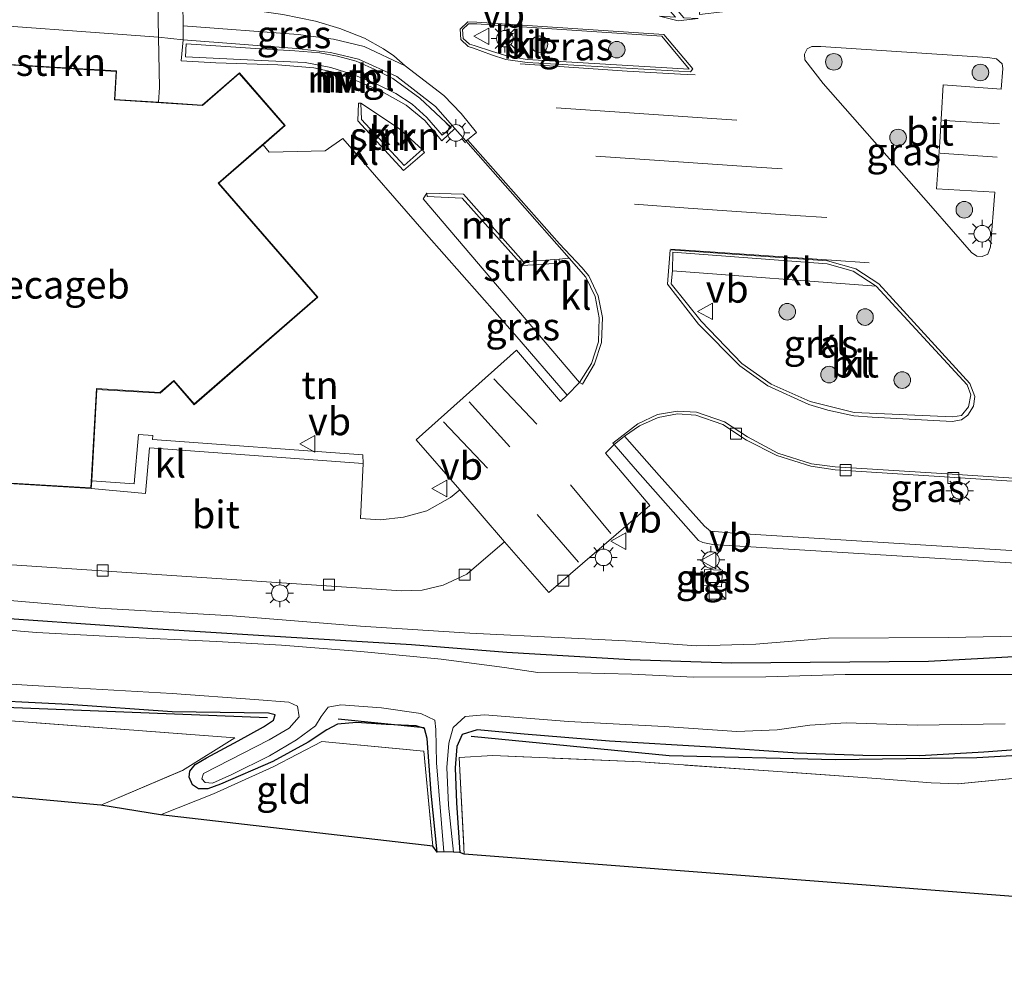
# Model space of a CAD drawing. Units: metres. Extents: x 160000 to 170006, y 449998 to 456250.
# Drawn here: x 160199 to 160288, y 451201 to 451288 of the extents above; entities that cross this region are included whole.
import ezdxf
from ezdxf.enums import TextEntityAlignment as Align

# ---------------------------------------------------------------- set-up
doc = ezdxf.new("R2010")
doc.units = ezdxf.units.M
doc.linetypes.add('IE-TERREINAFSCHEIDING', pattern=[10, 8, -2])
doc.layers.get('0').update_dxf_attribs({"lineweight": 25})
for name, color, linetype in [('B-ME-GR-BOMENRIJ-L-B1', 10, 'Continuous'), ('B-ME-GW-INSTEEKWATERGANG-L-B1', 10, 'Continuous'), ('B-ME-KG-KADASTRAAL-OPNAMEDTMGRENS-L-B1', 10, 'Continuous')]:
    doc.layers.add(name, color=color, linetype=linetype)
for name, color, linetype, lineweight in [('B-ME-GR-BOOM-S-B1', 93, 'Continuous', 18), ('B-ME-GR-STRUIKEN-GV-B6', 93, 'Continuous', 18), ('B-ME-GW-KRUINLIJN-L-B1', 93, 'Continuous', 18), ('B-ME-IE-GRASLAND-GV-B6', 93, 'Continuous', 18), ('B-ME-IE-GRONDWERKLIJN-GROND_INGERICHT-GV-B6', 253, 'Continuous', 18), ('B-ME-IE-INRICHTINGSELEMENT-S-B1', 253, 'Continuous', 18), ('B-ME-IE-MEUBILAIR_WEGMEUBILAIR-LICHTMAST-S-B1', 8, 'Continuous', 18), ('B-ME-IE-TERREINAFSCHEIDING-RASTERHEKWERK-L-B1', 8, 'IE-TERREINAFSCHEIDING', 18), ('B-ME-KG-KADASTRAAL-DAKRAND-L-B1', 13, 'Continuous', 18), ('B-ME-MW-MUUR-GV-B6', 8, 'IE-TERREINAFSCHEIDING-KUNSTMATIG', 18), ('B-ME-OG-BEBOUWING-GV-B6', 173, 'Continuous', 18), ('B-ME-OG-WATER-GV-B6', 153, 'Continuous', 18), ('B-ME-VH-VERH_SOORT-BITUMEN-GV-B6', 8, 'IE-TERREINAFSCHEIDING-NATUURLIJK-HOUTWAL', 18), ('B-ME-VH-VERH_SOORT-HALF_VERHARDING-GV-B6', 8, 'IE-TERREINAFSCHEIDING-NATUURLIJK-HOUTWAL', 18), ('B-ME-VH-VERH_SOORT-KLINKERS-GV-B6', 8, 'IE-TERREINAFSCHEIDING-NATUURLIJK-HOUTWAL', 18), ('B-ME-VH-VERH_SOORT-TEGELS-GV-B6', 8, 'Continuous', 18), ('B-ME-VV-KOLK-S-B1', 8, 'Continuous', 18), ('B-ME-VW-MARKERING-COMBIRE750-S-B1', 255, 'Continuous', 18), ('B-ME-VW-MARKERING-STREEP-015-L-B1', 7, 'Continuous', 18), ('B-ME-VW-MEUBILAIR_WEGMEUBILAIR-VERKEERSBORD-S-B1', 8, 'Continuous', 18)]:
    doc.layers.add(name, color=color, linetype=linetype, lineweight=lineweight)
doc.styles.add('NLCS-ISO', font='NLCS-ISO.TTF')
doc.linetypes.add('IE-TERREINAFSCHEIDING-KUNSTMATIG', pattern='A,4,[82,NLCS.SHX,S=0.75,R=90,X=0,Y=0],4,-2', length=10)
doc.linetypes.add('IE-TERREINAFSCHEIDING-NATUURLIJK-HOUTWAL', pattern='A,7,-1.5,[67,NLCS.SHX,S=0.75,R=45,X=0,Y=0],-1.5,7,-1.5,[70,NLCS.SHX,S=0.75,R=0,X=0,Y=0],-1.5', length=20)

# ---------------------------------------------------------------- blocks, each defined once
blk = doc.blocks.new('pijlcr')
for p, q in [((0, 0, 0.1), (5.45, 0, 0.1)), ((3.303, -0.75, 0.1), (2.553, 0, 0.1)), ((4.053, -0.75, 0.1), (3.303, 0, 0.1)), ((5.45, 0.375, 0.1), (5.45, -0.375, 0.1)), ((7.5, 0, 0.1), (5.45, 0.375, 0.1)), ((5.45, -0.375, 0.1), (7.5, 0, 0.1)), ((1.853, -0.75, 0.1), (3.303, -0.75, 0.1)), ((3.553, -1.05, 0.1), (1.853, -0.75, 0.1)), ((5.353, -0.75, 0.1), (3.553, -1.05, 0.1)), ((5.353, -0.75, 0.1), (4.053, -0.75, 0.1))]:
    blk.add_line(p, q)
blk = doc.blocks.new('boom')
h = blk.add_hatch(color=256)
edge = h.paths.add_edge_path()
edge.add_arc((0, 0), 0.75, 0, 360)
blk.add_circle((0, 0), 0.75)
blk = doc.blocks.new('kast')
blk.add_line((-0.75, -0.75), (0.75, 0.75))
blk.add_lwpolyline([(-0.75, 0.75), (0.75, 0.75), (0.75, -0.75), (-0.75, -0.75)], close=True)
blk = doc.blocks.new('lantaarnpaal')
for p, q in [((0, 0.75), (0, 1.25)), ((-0.75, 0), (-1.25, 0)), ((-0.884, 0.884), (-0.53, 0.53)), ((0.53, 0.53), (0.884, 0.884)), ((0.75, 0), (1.25, 0)), ((-0.53, -0.53), (-0.884, -0.884)), ((0, -0.75), (0, -1.25)), ((0.53, -0.53), (0.884, -0.884))]:
    blk.add_line(p, q)
blk.add_circle((0, 0), 0.75)
blk = doc.blocks.new('kolk')
blk.add_lwpolyline([(-0.5, -0.5), (0.5, -0.5), (0.5, 0.5), (-0.5, 0.5)], close=True)
blk = doc.blocks.new('verkeersbord')
for p, q in [((0, 0.75), (-0.75, -0.625)), ((0.75, -0.625), (0, 0.75)), ((-0.75, -0.625), (0.75, -0.625))]:
    blk.add_line(p, q)

msp = doc.modelspace()

# ---------------------------------------------------------------- linework, layer by layer
at = {"layer": 'B-ME-GR-BOMENRIJ-L-B1'}
msp.add_line((160228.051, 451225.077, 5.423), (160235.832, 451224.292, 5.357), dxfattribs=at)
for points in [[(160221.663, 451225.156, 5.081), (160195.667, 451226.187, 5.198), (160173.872, 451227.509, 5.303), (160151.631, 451228.865, 5.297)], [(160240.065, 451223.499, 5.348), (160257.955, 451221.769, 5.417), (160272.98, 451221.412, 5.444), (160285.774, 451221.569, 5.537), (160297.915, 451222.266, 5.603), (160302.216, 451222.298, 5.6), (160328.405, 451221.747, 5.714)]]:
    msp.add_polyline3d(points, dxfattribs=at)
at = {"layer": 'B-ME-GR-STRUIKEN-GV-B6'}
for points in [[(160211.891, 451282.128, 6.329), (160211.825, 451280.801, 6.344), (160207.876, 451281.054, 6.33), (160208.032, 451283.624, 6.33), (160193.29, 451284.521, 7.373), (160190.172, 451287.021, 6.398), (160191.0017, 451288.2204, 6.2595), (160192.116, 451288.135, 6.259), (160211.812, 451286.671, 6.318), (160211.891, 451282.128, 6.329)], [(160235.642, 451276.516, 6.566), (160234.001, 451275.093, 6.773), (160230.149, 451279.249, 7.121), (160230.112, 451280.705, 7.319), (160233.593, 451278.395, 6.881), (160235.642, 451276.516, 6.566)], [(160236.059, 451272.596, 7.295), (160236.1, 451272.285, 7.325), (160239.264, 451272.13, 7.172), (160244.701, 451266.059, 7.025), (160248.045, 451266.266, 6.566), (160248.008, 451266.616, 6.551), (160248.921, 451266.697, 6.485), (160250.423, 451264.99, 6.5), (160251.279, 451263.23, 6.477), (160251.643, 451261.314, 6.467), (160251.587, 451259.158, 6.467), (160250.931, 451257.198, 6.437), (160249.873, 451255.465, 6.4), (160235.727, 451272.056, 7.301), (160236.059, 451272.596, 7.295)]]:
    msp.add_polyline3d(points, dxfattribs=at)
at = {"layer": 'B-ME-GW-INSTEEKWATERGANG-L-B1'}
for points in [[(160153.187, 451237.478, 5.174), (160160.76, 451236.736, 5.132), (160177.417, 451235.452, 5.111), (160193.994, 451234.438, 5.099), (160211.279, 451233.248, 5.096), (160220.853, 451232.631, 5.09), (160234.68, 451231.78, 5.105), (160243.297, 451231.108, 5.117), (160254.427, 451230.446, 5.117), (160263.602, 451230.134, 5.135), (160281.396, 451230.297, 5.492), (160299.625, 451231.267, 5.69), (160315.795, 451231.307, 5.846), (160327.873, 451230.61, 5.801), (160336.269, 451230.13, 5.807)], [(160236.983, 451213.015, 5.114), (160236.46, 451218.36, 5.135), (160236.104, 451223.296, 5.072), (160235.851, 451224.19, 5.066), (160235.108, 451224.452, 5.066), (160232.38, 451224.56, 5.081), (160229.703, 451224.746, 5.066), (160227.979, 451224.586, 5.063), (160227.021, 451224.067, 5.066), (160225.344, 451222.976, 5.078), (160222.134, 451221.229, 5.105), (160217.429, 451219.181, 5.12), (160216.286, 451218.75, 5.117), (160215.421, 451218.741, 5.117), (160214.874, 451219.117, 5.078), (160214.599, 451219.813, 5.048), (160214.66, 451220.345, 5.048), (160215.133, 451220.94, 5.051), (160216.137, 451221.541, 5.042), (160219.013, 451223.072, 5.048), (160221.312, 451224.351, 5.036), (160222.2, 451224.946, 5.045), (160222.358, 451225.449, 5.024), (160221.743, 451225.601, 5.021), (160219.546, 451225.632, 5.036), (160213.055, 451225.716, 5.075), (160203.687, 451226.372, 5.111), (160194.048, 451226.856, 5.117)], [(160292.506, 451222.505, 5.315), (160286.398, 451222.051, 5.294), (160280.609, 451221.743, 5.306), (160275.472, 451221.751, 5.318), (160269.566, 451221.972, 5.3), (160261.772, 451222.501, 5.24), (160252.565, 451223.044, 5.231), (160244.853, 451223.683, 5.216), (160240.624, 451224.068, 5.174), (160239.25, 451223.658, 5.156), (160238.784, 451222.578, 5.123), (160238.632, 451220.639, 5.114), (160238.736, 451217.494, 5.114), (160239.042, 451212.996, 5.138)]]:
    msp.add_polyline3d(points, dxfattribs=at)
at = {"layer": 'B-ME-GW-KRUINLIJN-L-B1'}
msp.add_polyline3d([(160158.799, 451244.951, 6.344), (160158.68, 451243.388, 6.344), (160158.449, 451241.02, 6.275), (160158.577, 451239.778, 6.164), (160159.699, 451238.829, 6.05), (160163.497, 451238.233, 6.074), (160169.993, 451237.974, 6.089), (160179.668, 451237.416, 6.08), (160189.19, 451236.567, 5.993), (160206.51, 451235.066, 5.951), (160218.516, 451234.385, 5.984), (160230.071, 451233.46, 5.906), (160239.951, 451232.827, 5.864), (160248.526, 451232.391, 6.023), (160254.615, 451232.099, 5.981), (160260.408, 451231.681, 5.837), (160265.791, 451231.825, 5.969), (160272.368, 451232.378, 6.002), (160283.227, 451232.412, 6.107), (160294.09, 451232.622, 6.137), (160303.297, 451232.951, 5.993), (160314.687, 451232.317, 5.984), (160323.015, 451231.646, 5.993), (160336.269, 451230.13, 5.807)], dxfattribs=at)
at = {"layer": 'B-ME-IE-GRASLAND-GV-B6'}
for points in [[(160170.889, 451292.465, 6.18), (160209.378, 451290.051, 6.187), (160211.755, 451289.913, 6.311), (160211.812, 451286.671, 6.318), (160192.116, 451288.135, 6.259)], [(160214.005, 451289.75, 6.319), (160216.34, 451289.554, 6.195), (160220.106, 451289.141, 6.2), (160223.035, 451288.733, 6.22), (160225.999, 451288.121, 6.23), (160228.2, 451287.479, 6.22), (160230.425, 451286.589, 6.19), (160232.142, 451285.635, 6.2), (160233.091, 451284.995, 6.2), (160234.119, 451284.103, 6.3), (160230.401, 451285.828, 6.17), (160227.637, 451286.513, 6.25), (160224.424, 451286.912, 6.247), (160214.037, 451287.709, 6.32), (160214.005, 451289.75, 6.319)], [(160244.21, 451287.632, 6.355), (160257.289, 451286.768, 6.363), (160259.782, 451283.797, 6.41), (160245.14, 451284.678, 6.393), (160244.068, 451284.852, 6.38), (160243.278, 451284.98, 6.37), (160242.007, 451285.39, 6.365), (160240.341, 451285.928, 6.359), (160239.931, 451286.06, 6.357), (160239.352, 451286.55, 6.357), (160239.285, 451287.384, 6.353), (160239.822, 451287.885, 6.353), (160240.553, 451287.874, 6.353), (160240.567, 451287.873, 6.353), (160242.123, 451287.77, 6.354), (160244.21, 451287.632, 6.355)], [(160287.954, 451281.973, 6.329), (160282.734, 451282.363, 6.365), (160282.43, 451277.197, 6.479), (160282.109, 451272.985, 6.56), (160287.399, 451272.687, 6.536), (160286.99, 451267.737, 6.566), (160286.772, 451267.074, 6.566), (160286.263, 451266.851, 6.554), (160285.773, 451266.898, 6.545), (160285.29, 451267.221, 6.557), (160281.612, 451271.427, 6.548), (160271.891, 451282.493, 6.365), (160270.22, 451284.642, 6.326), (160270.193, 451285.16, 6.311), (160270.442, 451285.623, 6.296), (160270.844, 451285.832, 6.293), (160271.673, 451285.846, 6.287), (160286.738, 451284.838, 6.272), (160287.553, 451284.738, 6.266), (160288.065, 451284.265, 6.284), (160288.126, 451283.836, 6.293), (160287.954, 451281.973, 6.329)], [(160276.683, 451264.181, 6.607), (160284.883, 451255.259, 6.44), (160285.23, 451254.358, 6.383), (160285.025, 451253.264, 6.417), (160284.367, 451252.499, 6.417), (160283.601, 451252.357, 6.407), (160274.676, 451252.772, 6.373), (160270.706, 451253.741, 6.373), (160267.183, 451255.313, 6.343), (160264.522, 451257.187, 6.393), (160260.862, 451261.019, 6.457), (160258.138, 451264.376, 6.547), (160258.254, 451265.569, 6.607), (160276.683, 451264.181, 6.607)], [(160261.7117, 451242.0407, 6.1632), (160261.146, 451242.4746, 6.1623), (160257.0493, 451247.0626, 6.1686), (160253.936, 451250.6293, 6.0091), (160255.278, 451251.565, 6.247), (160256.983, 451252.312, 6.247), (160258.706, 451252.647, 6.247), (160260.378, 451252.527, 6.247), (160262.815, 451251.689, 6.247), (160264.966, 451250.273, 6.233), (160267.706, 451248.862, 6.22), (160270.764, 451247.9, 6.22), (160272.976, 451247.584, 6.22), (160308.7143, 451245.2981, 6.1279), (160308.5373, 451239.1975, 6.1434), (160305.722, 451239.2206, 6.1556), (160263.834, 451241.845, 6.15), (160261.7117, 451242.0407, 6.1632)], [(160184.109, 451239.963, 6.2), (160233.776, 451236.645, 6.203), (160235.655, 451236.698, 6.203), (160237.542, 451237.168, 6.203), (160239.666, 451238.147, 6.187), (160243.075, 451241.068, 6.187), (160247.095, 451236.482, 6.117), (160256.215, 451244.355, 6.17), (160252.203, 451249.096, 6.173), (160252.9989, 451249.8662, 5.9927), (160254.9013, 451247.6805, 6.1515), (160260.6262, 451241.2044, 6.1041), (160261.0153, 451241.0094, 6.0844), (160261.9233, 451240.8452, 6.0832), (160304.956, 451238.1945, 6.1267), (160327.523, 451236.5434, 6.1648), (160347.7573, 451235.3395, 6.1138)], [(160262.706, 451237.015, 5.585), (160262.797, 451238.504, 5.636), (160261.157, 451238.565, 5.651), (160261.059, 451237.143, 5.591), (160262.706, 451237.015, 5.585)], [(160189.19, 451236.567, 5.993), (160206.51, 451235.066, 5.951), (160218.516, 451234.385, 5.984), (160230.071, 451233.46, 5.906), (160239.951, 451232.827, 5.864), (160248.526, 451232.391, 6.023), (160254.615, 451232.099, 5.981), (160260.408, 451231.681, 5.837), (160265.791, 451231.825, 5.969), (160272.368, 451232.378, 6.002), (160283.227, 451232.412, 6.107), (160294.09, 451232.622, 6.137)], [(160343.827, 451229.488, 5.696), (160336.269, 451230.13, 5.807), (160323.015, 451231.646, 5.993), (160314.687, 451232.317, 5.984), (160303.297, 451232.951, 5.993), (160294.09, 451232.622, 6.137), (160283.227, 451232.412, 6.107), (160272.368, 451232.378, 6.002), (160265.791, 451231.825, 5.969), (160260.408, 451231.681, 5.837), (160254.615, 451232.099, 5.981), (160248.526, 451232.391, 6.023), (160239.951, 451232.827, 5.864), (160230.071, 451233.46, 5.906), (160218.516, 451234.385, 5.984), (160206.51, 451235.066, 5.951), (160189.19, 451236.567, 5.993)], [(160299.625, 451231.267, 5.69), (160281.396, 451230.297, 5.492), (160263.602, 451230.134, 5.135), (160254.427, 451230.446, 5.117), (160243.297, 451231.108, 5.117), (160234.68, 451231.78, 5.105), (160220.853, 451232.631, 5.09), (160211.279, 451233.248, 5.096), (160193.994, 451234.438, 5.099)], [(160193.994, 451234.438, 5.099), (160211.279, 451233.248, 5.096), (160220.853, 451232.631, 5.09), (160234.68, 451231.78, 5.105), (160243.297, 451231.108, 5.117), (160254.427, 451230.446, 5.117), (160263.602, 451230.134, 5.135), (160281.396, 451230.297, 5.492), (160299.625, 451231.267, 5.69), (160315.795, 451231.307, 5.846), (160327.873, 451230.61, 5.801), (160336.269, 451230.13, 5.807), (160343.827, 451229.488, 5.696)], [(160347.188, 451227.259, 3.872), (160340.897, 451227.818, 3.872), (160334.632, 451228.377, 3.872), (160328.213, 451228.752, 3.872), (160320.516, 451229.005, 3.872), (160314.773, 451229.23, 3.872), (160307.229, 451229.259, 3.872), (160299.137, 451229.111, 3.872), (160291.032, 451229.096, 3.872), (160282.661, 451229.087, 3.872), (160273.881, 451229.086, 3.872), (160266.691, 451228.878, 3.872), (160260.205, 451228.855, 3.872), (160254.589, 451229.124, 3.872), (160249.696, 451229.231, 3.872), (160246.098, 451229.269, 3.872), (160243.093, 451229.727, 3.872), (160237.349, 451230.465, 3.872), (160230.108, 451231.15, 3.872), (160222.938, 451231.736, 3.872), (160217.061, 451232.075, 3.872), (160208.157, 451232.474, 3.872), (160200.8, 451232.879, 3.872), (160191.074, 451233.684, 3.872)], [(160191.778, 451228.611, 3.872), (160202.492, 451227.967, 3.872), (160213.036, 451227.364, 3.872), (160220.484, 451226.827, 3.872), (160223.594, 451226.59, 3.872), (160224.381, 451226.227, 3.872), (160224.527, 451225.248, 3.872), (160223.616, 451224.223, 3.872), (160221.82, 451223.19, 3.872), (160215.873, 451220.134, 3.872), (160215.739, 451219.644, 3.872), (160216.026, 451219.32, 3.872), (160216.702, 451219.272, 3.872), (160218.427, 451220.045, 3.872), (160221.85, 451221.722, 3.872), (160224.284, 451223.171, 3.872), (160225.992, 451224.44, 3.872), (160226.527, 451225.282, 3.872), (160227.142, 451226.139, 3.872), (160228.279, 451226.344, 3.872), (160231.969, 451226.058, 3.872), (160235.51, 451225.564, 3.872), (160236.801, 451224.959, 3.872), (160236.862, 451224.113, 3.872), (160236.934, 451221.099, 3.872), (160237.599, 451213.055, 3.872), (160236.983, 451213.015, 5.114), (160236.46, 451218.36, 5.135), (160236.104, 451223.296, 5.072), (160235.851, 451224.19, 5.066), (160235.108, 451224.452, 5.066), (160232.38, 451224.56, 5.081), (160229.703, 451224.746, 5.066), (160227.979, 451224.586, 5.063), (160227.021, 451224.067, 5.066), (160225.344, 451222.976, 5.078), (160222.134, 451221.229, 5.105), (160217.429, 451219.181, 5.12), (160216.286, 451218.75, 5.117), (160215.421, 451218.741, 5.117), (160214.874, 451219.117, 5.078), (160214.599, 451219.813, 5.048), (160214.66, 451220.345, 5.048), (160215.133, 451220.94, 5.051), (160216.137, 451221.541, 5.042), (160219.013, 451223.072, 5.048), (160221.312, 451224.351, 5.036), (160222.2, 451224.946, 5.045), (160222.358, 451225.449, 5.024), (160221.743, 451225.601, 5.021), (160219.546, 451225.632, 5.036), (160213.055, 451225.716, 5.075), (160203.687, 451226.372, 5.111), (160194.048, 451226.856, 5.117)], [(160194.048, 451226.856, 5.117), (160203.687, 451226.372, 5.111), (160213.055, 451225.716, 5.075), (160219.546, 451225.632, 5.036), (160221.743, 451225.601, 5.021), (160222.358, 451225.449, 5.024), (160222.2, 451224.946, 5.045), (160221.312, 451224.351, 5.036), (160219.013, 451223.072, 5.048), (160216.137, 451221.541, 5.042), (160215.133, 451220.94, 5.051), (160214.66, 451220.345, 5.048), (160214.599, 451219.813, 5.048), (160214.874, 451219.117, 5.078), (160215.421, 451218.741, 5.117), (160216.286, 451218.75, 5.117), (160217.429, 451219.181, 5.12), (160222.134, 451221.229, 5.105), (160225.344, 451222.976, 5.078), (160227.021, 451224.067, 5.066), (160227.979, 451224.586, 5.063), (160229.703, 451224.746, 5.066), (160232.38, 451224.56, 5.081), (160235.108, 451224.452, 5.066), (160235.851, 451224.19, 5.066), (160236.104, 451223.296, 5.072), (160236.46, 451218.36, 5.135), (160236.983, 451213.015, 5.114), (160236.599, 451213.58, 5.198), (160235.806, 451222.146, 5.105), (160226.588, 451223.029, 5.141), (160222.18, 451220.735, 5.195), (160216.78, 451218.311, 5.198), (160212.008, 451216.392, 5.225), (160206.593, 451217.278, 5.066), (160213.993, 451220.405, 5.069), (160218.721, 451223.372, 5.105), (160195.623, 451225.103, 5.01)], [(160292.506, 451222.505, 5.315), (160286.398, 451222.051, 5.294), (160280.609, 451221.743, 5.306), (160275.472, 451221.751, 5.318), (160269.566, 451221.972, 5.3), (160261.772, 451222.501, 5.24), (160252.565, 451223.044, 5.231), (160244.853, 451223.683, 5.216), (160240.624, 451224.068, 5.174), (160239.25, 451223.658, 5.156), (160238.784, 451222.578, 5.123), (160238.632, 451220.639, 5.114), (160238.736, 451217.494, 5.114), (160239.042, 451212.996, 5.138), (160238.46, 451213.031, 3.872), (160238.018, 451217.271, 3.872), (160237.879, 451220.679, 3.872), (160238.047, 451222.867, 3.872), (160238.446, 451224.288, 3.872), (160239.539, 451225.286, 3.872), (160241.263, 451225.445, 3.872), (160248.861, 451224.832, 3.872), (160257.504, 451224.377, 3.872), (160264.074, 451223.936, 3.872), (160267.727, 451224.068, 3.872), (160270.664, 451224.514, 3.872), (160273.947, 451224.7, 3.872), (160280.373, 451224.493, 3.872), (160288.314, 451224.625, 3.872)], [(160292.027, 451219.981, 5.666), (160284.038, 451219.192, 5.624), (160281.646, 451219.304, 5.567), (160276.702, 451219.69, 5.558), (160267.372, 451220.335, 5.483), (160255.412, 451221.181, 5.468), (160242.036, 451221.766, 5.399), (160238.984, 451221.591, 5.345), (160239.448, 451212.858, 5.225), (160239.042, 451212.996, 5.138), (160238.736, 451217.494, 5.114), (160238.632, 451220.639, 5.114), (160238.784, 451222.578, 5.123), (160239.25, 451223.658, 5.156), (160240.624, 451224.068, 5.174), (160244.853, 451223.683, 5.216), (160252.565, 451223.044, 5.231), (160261.772, 451222.501, 5.24), (160269.566, 451221.972, 5.3), (160275.472, 451221.751, 5.318), (160280.609, 451221.743, 5.306), (160286.398, 451222.051, 5.294), (160292.506, 451222.505, 5.315)]]:
    msp.add_polyline3d(points, dxfattribs=at)
at = {"layer": 'B-ME-IE-GRONDWERKLIJN-GROND_INGERICHT-GV-B6'}
for points in [[(160230.066, 451243.184, 6.373), (160230.307, 451248.163, 6.437), (160230.287, 451248.945, 6.452), (160211.275, 451250.328, 6.452), (160211.287, 451250.69, 6.452), (160210.008, 451250.768, 6.452), (160209.6, 451246.302, 6.449), (160205.776, 451246.598, 6.449), (160206.239, 451254.837, 7.373), (160211.962, 451254.51, 7.373), (160213.195, 451255.579, 7.373), (160215.026, 451253.468, 7.373), (160226.216, 451263.175, 7.373), (160217.272, 451273.486, 7.373), (160221.281, 451276.964, 7.433), (160221.812, 451276.278, 7.457), (160226.883, 451276.42, 7.448), (160228.475, 451277.536, 7.403), (160236.024, 451268.852, 7.415), (160244.024, 451259.804, 6.683), (160248.744, 451254.341, 6.393), (160248.153, 451253.752, 6.39), (160244.167, 451258.384, 6.46), (160235.108, 451250.301, 6.49), (160239.039, 451245.766, 6.37), (160238.206, 451245.084, 6.37), (160236.059, 451243.886, 6.37), (160233.965, 451243.301, 6.373), (160231.886, 451243.061, 6.373), (160230.066, 451243.184, 6.373)], [(160151.417, 451227.85, 5.156), (160157.551, 451227.543, 5.217), (160195.623, 451225.103, 5.01), (160218.721, 451223.372, 5.105), (160213.993, 451220.405, 5.069), (160206.593, 451217.278, 5.066), (160150.966, 451222.392, 5.021), (160151.417, 451227.85, 5.156)], [(160212.008, 451216.392, 5.225), (160216.78, 451218.311, 5.198), (160222.18, 451220.735, 5.195), (160226.588, 451223.029, 5.141), (160235.806, 451222.146, 5.105), (160236.599, 451213.58, 5.198), (160212.008, 451216.392, 5.225)], [(160332.017, 451205.704, 5.36), (160239.448, 451212.858, 5.225), (160238.984, 451221.591, 5.345), (160242.036, 451221.766, 5.399), (160255.412, 451221.181, 5.468), (160267.372, 451220.335, 5.483), (160276.702, 451219.69, 5.558), (160281.646, 451219.304, 5.567), (160284.038, 451219.192, 5.624), (160292.027, 451219.981, 5.666), (160298.777, 451220.515, 5.699), (160306.237, 451220.776, 5.723), (160317.203, 451220.507, 5.819), (160324.876, 451220.392, 5.813), (160329.405, 451220.203, 5.741), (160330.989, 451215.991, 5.6), (160331.64, 451210.725, 5.528), (160332.017, 451205.704, 5.36)]]:
    msp.add_polyline3d(points, dxfattribs=at)
at = {"layer": 'B-ME-IE-TERREINAFSCHEIDING-RASTERHEKWERK-L-B1'}
for points in [[(160206.593, 451217.278, 5.066), (160213.993, 451220.405, 5.069), (160218.721, 451223.372, 5.105), (160195.623, 451225.103, 5.01), (160157.551, 451227.543, 5.217), (160151.417, 451227.85, 5.156)], [(160212.008, 451216.392, 5.225), (160216.78, 451218.311, 5.198), (160222.18, 451220.735, 5.195), (160226.588, 451223.029, 5.141), (160235.806, 451222.146, 5.105), (160236.599, 451213.58, 5.198)], [(160332.017, 451205.704, 5.36), (160331.64, 451210.725, 5.528), (160330.989, 451215.991, 5.6), (160329.405, 451220.203, 5.741), (160324.876, 451220.392, 5.813), (160317.203, 451220.507, 5.819), (160306.237, 451220.776, 5.723), (160298.777, 451220.515, 5.699), (160292.027, 451219.981, 5.666), (160284.038, 451219.192, 5.624), (160281.646, 451219.304, 5.567), (160276.702, 451219.69, 5.558), (160267.372, 451220.335, 5.483), (160255.412, 451221.181, 5.468), (160242.036, 451221.766, 5.399), (160238.984, 451221.591, 5.345), (160239.448, 451212.858, 5.225)]]:
    msp.add_polyline3d(points, dxfattribs=at)
at = {"layer": 'B-ME-KG-KADASTRAAL-DAKRAND-L-B1'}
msp.add_polyline3d([(160193.337, 451284.468, 10.5), (160207.979, 451283.577, 10.5), (160207.823, 451281.007, 10.497), (160215.776, 451280.498, 10.497), (160219.115, 451283.394, 10.487), (160223.195, 451278.691, 10.487), (160217.201, 451273.491, 10.51), (160226.145, 451263.18, 10.51), (160215.031, 451253.539, 10.51), (160213.2, 451255.65, 10.51), (160211.945, 451254.561, 10.51), (160206.201, 451254.927, 10.51), (160205.689, 451245.958, 10.51), (160196.47, 451246.485, 10.51)], dxfattribs=at)
at = {"layer": 'B-ME-KG-KADASTRAAL-OPNAMEDTMGRENS-L-B1'}
msp.add_polyline3d([(160526.812, 451220.768, 5.402), (160454.726, 451201.444, 5.174), (160338.08, 451205.412, 5.189), (160336.952, 451205.792, 5.15), (160336.267, 451205.742, 5.252), (160335.149, 451205.989, 3.98), (160334.146, 451205.726, 4.094), (160333.066, 451205.927, 5.294), (160332.017, 451205.704, 5.36), (160239.448, 451212.858, 5.225), (160239.042, 451212.996, 5.138), (160238.46, 451213.031, 3.872), (160237.599, 451213.055, 3.872), (160236.983, 451213.015, 5.114), (160236.599, 451213.58, 5.198), (160212.008, 451216.392, 5.225), (160206.593, 451217.278, 5.066), (160150.966, 451222.392, 5.021)], dxfattribs=at)
at = {"layer": 'B-ME-MW-MUUR-GV-B6'}
for points in [[(160214.057, 451286.454, 6.251), (160224.273, 451285.671, 6.247), (160227.346, 451285.297, 6.25), (160229.884, 451284.69, 6.17), (160233.357, 451283.112, 6.3), (160236.848, 451280.425, 6.36), (160238.603, 451278.43, 6.378), (160237.425, 451277.309, 6.542), (160235.892, 451279.136, 6.746), (160234.202, 451280.539, 7.031), (160231.989, 451281.766, 7.226), (160229.95, 451282.647, 7.388), (160227.899, 451283.459, 7.364), (160225.84, 451283.922, 7.364), (160222.593, 451284.179, 7.364), (160216.995, 451284.375, 7.364), (160213.873, 451284.529, 6.218), (160214.057, 451286.454, 6.251)], [(160236.074, 451279.421, 7.847), (160237.435, 451277.828, 7.847), (160238.257, 451278.503, 7.847), (160235.424, 451281.165, 7.859), (160233.004, 451282.934, 7.862), (160231.301, 451283.799, 7.862), (160229.673, 451284.505, 7.862), (160227.989, 451284.965, 7.859), (160226.383, 451285.267, 7.826), (160224.121, 451285.441, 7.826), (160220.565, 451285.65, 7.826), (160214.326, 451286.093, 7.826), (160214.252, 451284.898, 7.826), (160221.083, 451284.565, 7.847), (160225.063, 451284.387, 7.847), (160227.389, 451283.933, 7.847), (160229.378, 451283.306, 7.847), (160231.367, 451282.515, 7.847), (160233.265, 451281.579, 7.847), (160234.727, 451280.613, 7.847), (160236.074, 451279.421, 7.847)], [(160235.642, 451276.516, 6.566), (160235.856, 451276.27, 6.572), (160233.943, 451274.625, 7.346), (160229.829, 451279.126, 7.376), (160229.899, 451280.714, 7.343), (160230.112, 451280.705, 7.319), (160230.149, 451279.249, 7.121), (160234.001, 451275.093, 6.773), (160235.642, 451276.516, 6.566)], [(160236.059, 451272.596, 7.295), (160239.363, 451272.481, 6.539), (160244.81, 451266.373, 6.539), (160248.008, 451266.616, 6.551), (160248.045, 451266.266, 6.566), (160244.701, 451266.059, 7.025), (160239.264, 451272.13, 7.172), (160236.1, 451272.285, 7.325), (160236.059, 451272.596, 7.295)]]:
    msp.add_polyline3d(points, dxfattribs=at)
at = {"layer": 'B-ME-OG-BEBOUWING-GV-B6'}
msp.add_polyline3d([(160193.29, 451284.521, 7.373), (160208.032, 451283.624, 6.33), (160207.876, 451281.054, 6.33), (160211.825, 451280.801, 6.344), (160215.759, 451280.549, 6.33), (160219.12, 451283.465, 7.373), (160223.266, 451278.686, 7.373), (160221.281, 451276.964, 7.433), (160217.272, 451273.486, 7.373), (160226.216, 451263.175, 7.373), (160215.026, 451253.468, 7.373), (160213.195, 451255.579, 7.373), (160211.962, 451254.51, 7.373), (160206.239, 451254.837, 7.373), (160205.776, 451246.598, 6.449), (160205.729, 451245.903, 6.359), (160197.213, 451246.389, 7.373)], dxfattribs=at)
at = {"layer": 'B-ME-OG-WATER-GV-B6'}
for points in [[(160191.074, 451233.684, 3.872), (160200.8, 451232.879, 3.872), (160208.157, 451232.474, 3.872), (160217.061, 451232.075, 3.872), (160222.938, 451231.736, 3.872), (160230.108, 451231.15, 3.872), (160237.349, 451230.465, 3.872), (160243.093, 451229.727, 3.872), (160246.098, 451229.269, 3.872), (160249.696, 451229.231, 3.872), (160254.589, 451229.124, 3.872), (160260.205, 451228.855, 3.872), (160266.691, 451228.878, 3.872), (160273.881, 451229.086, 3.872), (160282.661, 451229.087, 3.872), (160291.032, 451229.096, 3.872), (160299.137, 451229.111, 3.872), (160307.229, 451229.259, 3.872), (160314.773, 451229.23, 3.872), (160320.516, 451229.005, 3.872), (160328.213, 451228.752, 3.872), (160334.632, 451228.377, 3.872), (160340.897, 451227.818, 3.872), (160347.188, 451227.259, 3.872)], [(160288.314, 451224.625, 3.872), (160280.373, 451224.493, 3.872), (160273.947, 451224.7, 3.872), (160270.664, 451224.514, 3.872), (160267.727, 451224.068, 3.872), (160264.074, 451223.936, 3.872), (160257.504, 451224.377, 3.872), (160248.861, 451224.832, 3.872), (160241.263, 451225.445, 3.872), (160239.539, 451225.286, 3.872), (160238.446, 451224.288, 3.872), (160238.047, 451222.867, 3.872), (160237.879, 451220.679, 3.872), (160238.018, 451217.271, 3.872), (160238.46, 451213.031, 3.872), (160237.599, 451213.055, 3.872), (160236.934, 451221.099, 3.872), (160236.862, 451224.113, 3.872), (160236.801, 451224.959, 3.872), (160235.51, 451225.564, 3.872), (160231.969, 451226.058, 3.872), (160228.279, 451226.344, 3.872), (160227.142, 451226.139, 3.872), (160226.527, 451225.282, 3.872), (160225.992, 451224.44, 3.872), (160224.284, 451223.171, 3.872), (160221.85, 451221.722, 3.872), (160218.427, 451220.045, 3.872), (160216.702, 451219.272, 3.872), (160216.026, 451219.32, 3.872), (160215.739, 451219.644, 3.872), (160215.873, 451220.134, 3.872), (160221.82, 451223.19, 3.872), (160223.616, 451224.223, 3.872), (160224.527, 451225.248, 3.872), (160224.381, 451226.227, 3.872), (160223.594, 451226.59, 3.872), (160220.484, 451226.827, 3.872), (160213.036, 451227.364, 3.872), (160202.492, 451227.967, 3.872), (160191.778, 451228.611, 3.872)]]:
    msp.add_polyline3d(points, dxfattribs=at)
at = {"layer": 'B-ME-VH-VERH_SOORT-BITUMEN-GV-B6'}
for points in [[(160214.005, 451289.75, 6.319), (160214.037, 451287.709, 6.32), (160214.057, 451286.454, 6.251), (160211.812, 451286.671, 6.318), (160211.755, 451289.913, 6.311)], [(160331.148, 451244.1095, 5.9977), (160282.5968, 451247.2488, 6.007), (160272.9761, 451247.8396, 6.0205), (160270.8203, 451248.1202, 6.035), (160267.7839, 451249.09, 6.0397), (160265.0553, 451250.5577, 6.0415), (160262.9717, 451251.9152, 6.0776), (160260.4311, 451252.7768, 6.0602), (160258.7211, 451252.8956, 6.0379), (160256.9192, 451252.5666, 6.0352), (160255.1401, 451251.7507, 6.0346), (160252.8872, 451249.9855, 6.0202), (160252.9989, 451249.8662, 5.9927), (160252.203, 451249.096, 6.173), (160256.215, 451244.355, 6.17), (160247.095, 451236.482, 6.117), (160243.075, 451241.068, 6.187), (160239.039, 451245.766, 6.37), (160235.108, 451250.301, 6.49), (160244.167, 451258.384, 6.46), (160248.153, 451253.752, 6.39), (160248.744, 451254.341, 6.393), (160249.873, 451255.465, 6.4), (160250.1244, 451255.3291, 6.1557), (160251.2257, 451257.1453, 6.1844), (160251.8593, 451259.0739, 6.2067), (160251.9349, 451261.3521, 6.2626), (160251.5476, 451263.3183, 6.3053), (160250.697, 451265.1057, 6.3554), (160250.0707, 451265.8692, 6.3985), (160248.052, 451267.9967, 6.4329), (160239.7408, 451277.4176, 6.3857), (160240.5666, 451278.0589, 6.3713), (160239.171, 451279.773, 6.3), (160237.61, 451281.416, 6.36), (160234.119, 451284.103, 6.3), (160233.091, 451284.995, 6.2), (160232.142, 451285.635, 6.2), (160230.425, 451286.589, 6.19), (160228.2, 451287.479, 6.22), (160225.999, 451288.121, 6.23), (160223.035, 451288.733, 6.22)], [(160239.7821, 451288.0633, 6.1488), (160239.0854, 451287.3945, 6.1571), (160239.1229, 451286.4714, 6.1699), (160239.7851, 451285.841, 6.1667), (160240.2723, 451285.6787, 6.1729), (160241.9159, 451285.0906, 6.1908), (160243.2056, 451284.6491, 6.2069), (160245.1425, 451284.3973, 6.2137), (160259.9035, 451283.5399, 6.204), (160260.0987, 451283.8311, 6.2147), (160257.4698, 451286.919, 6.1387), (160240.5884, 451288.0242, 6.1425), (160239.7821, 451288.0633, 6.1488)], [(160282.43, 451277.197, 6.479), (160282.734, 451282.363, 6.365), (160287.954, 451281.973, 6.329), (160288.126, 451283.836, 6.293), (160288.065, 451284.265, 6.284), (160287.553, 451284.738, 6.266), (160286.738, 451284.838, 6.272), (160271.673, 451285.846, 6.287), (160270.844, 451285.832, 6.293), (160270.442, 451285.623, 6.296), (160270.193, 451285.16, 6.311), (160270.22, 451284.642, 6.326), (160271.891, 451282.493, 6.365), (160281.612, 451271.427, 6.548), (160285.29, 451267.221, 6.557), (160285.773, 451266.898, 6.545), (160286.263, 451266.851, 6.554), (160286.772, 451267.074, 6.566), (160286.99, 451267.737, 6.566), (160287.399, 451272.687, 6.536), (160282.109, 451272.985, 6.56), (160282.43, 451277.197, 6.479)], [(160285.5981, 451254.215, 6.153), (160285.1379, 451255.3755, 6.1601), (160276.921, 451264.3838, 6.4166), (160274.83, 451265.7348, 6.4383), (160272.2672, 451266.4568, 6.4438), (160258.0683, 451267.4716, 6.4349), (160257.8125, 451264.3712, 6.4017), (160260.6129, 451260.7309, 6.2567), (160264.3373, 451256.9655, 6.2086), (160266.8697, 451255.162, 6.1853), (160270.5951, 451253.4833, 6.1671), (160272.302, 451252.9712, 6.145), (160274.6655, 451252.4602, 6.1244), (160276.3131, 451252.3532, 6.1227), (160283.5357, 451251.9411, 6.1079), (160284.3933, 451252.1055, 6.127), (160284.9689, 451252.523, 6.1316), (160285.4541, 451253.347, 6.1296), (160285.5981, 451254.215, 6.153)], [(160196.516, 451246.432, 7.373), (160197.213, 451246.389, 7.373), (160205.729, 451245.903, 6.359), (160210.627, 451245.425, 6.373), (160210.991, 451249.56, 6.393), (160230.307, 451248.163, 6.437), (160230.066, 451243.184, 6.373), (160231.886, 451243.061, 6.373), (160233.965, 451243.301, 6.373), (160236.059, 451243.886, 6.37), (160238.206, 451245.084, 6.37), (160239.039, 451245.766, 6.37), (160243.075, 451241.068, 6.187), (160239.666, 451238.147, 6.187), (160237.542, 451237.168, 6.203), (160235.655, 451236.698, 6.203), (160233.776, 451236.645, 6.203), (160184.109, 451239.963, 6.2), (160184.462, 451245.215, 6.303), (160188.386, 451244.963, 6.303), (160190.865, 451244.682, 6.303), (160196.356, 451244.347, 7.373), (160196.516, 451246.432, 7.373)]]:
    msp.add_polyline3d(points, dxfattribs=at)
at = {"layer": 'B-ME-VH-VERH_SOORT-HALF_VERHARDING-GV-B6'}
msp.add_polyline3d([(160234.727, 451280.613, 7.847), (160233.265, 451281.579, 7.847), (160231.367, 451282.515, 7.847), (160229.378, 451283.306, 7.847), (160227.389, 451283.933, 7.847), (160225.063, 451284.387, 7.847), (160221.083, 451284.565, 7.847), (160214.252, 451284.898, 7.826), (160214.326, 451286.093, 7.826), (160220.565, 451285.65, 7.826), (160224.121, 451285.441, 7.826), (160226.383, 451285.267, 7.826), (160227.989, 451284.965, 7.859), (160229.673, 451284.505, 7.862), (160231.301, 451283.799, 7.862), (160233.004, 451282.934, 7.862), (160235.424, 451281.165, 7.859), (160238.257, 451278.503, 7.847), (160237.435, 451277.828, 7.847), (160236.074, 451279.421, 7.847), (160234.727, 451280.613, 7.847)], dxfattribs=at)
at = {"layer": 'B-ME-VH-VERH_SOORT-KLINKERS-GV-B6'}
for points in [[(160239.7821, 451288.0633, 6.1488), (160240.5884, 451288.0242, 6.1425), (160257.4698, 451286.919, 6.1387), (160260.0987, 451283.8311, 6.2147), (160259.9035, 451283.5399, 6.204), (160245.1425, 451284.3973, 6.2137), (160243.2056, 451284.6491, 6.2069), (160241.9159, 451285.0906, 6.1908), (160240.2723, 451285.6787, 6.1729), (160239.7851, 451285.841, 6.1667), (160239.1229, 451286.4714, 6.1699), (160239.0854, 451287.3945, 6.1571), (160239.7821, 451288.0633, 6.1488)], [(160239.822, 451287.885, 6.353), (160239.285, 451287.384, 6.353), (160239.352, 451286.55, 6.357), (160239.931, 451286.06, 6.357), (160240.341, 451285.928, 6.359), (160242.007, 451285.39, 6.365), (160243.278, 451284.98, 6.37), (160244.068, 451284.852, 6.38), (160245.14, 451284.678, 6.393), (160259.782, 451283.797, 6.41), (160257.289, 451286.768, 6.363), (160244.21, 451287.632, 6.355), (160242.123, 451287.77, 6.354), (160240.567, 451287.873, 6.353), (160240.553, 451287.874, 6.353), (160239.822, 451287.885, 6.353)], [(160238.603, 451278.43, 6.378), (160239.5938, 451277.3034, 6.3883), (160248.921, 451266.697, 6.485), (160248.008, 451266.616, 6.551), (160244.81, 451266.373, 6.539), (160239.363, 451272.481, 6.539), (160236.059, 451272.596, 7.295), (160235.727, 451272.056, 7.301), (160249.873, 451255.465, 6.4), (160248.744, 451254.341, 6.393), (160244.024, 451259.804, 6.683), (160236.024, 451268.852, 7.415), (160228.475, 451277.536, 7.403), (160226.883, 451276.42, 7.448), (160221.812, 451276.278, 7.457), (160221.281, 451276.964, 7.433), (160223.266, 451278.686, 7.373), (160219.12, 451283.465, 7.373), (160215.759, 451280.549, 6.33), (160211.825, 451280.801, 6.344), (160211.891, 451282.128, 6.329), (160211.812, 451286.671, 6.318), (160214.057, 451286.454, 6.251), (160213.873, 451284.529, 6.218), (160216.995, 451284.375, 7.364), (160222.593, 451284.179, 7.364), (160225.84, 451283.922, 7.364), (160227.899, 451283.459, 7.364), (160229.95, 451282.647, 7.388), (160231.989, 451281.766, 7.226), (160234.202, 451280.539, 7.031), (160235.892, 451279.136, 6.746), (160237.425, 451277.309, 6.542), (160238.603, 451278.43, 6.378)], [(160229.829, 451279.126, 7.376), (160233.943, 451274.625, 7.346), (160235.856, 451276.27, 6.572), (160235.642, 451276.516, 6.566), (160233.593, 451278.395, 6.881), (160230.112, 451280.705, 7.319), (160229.899, 451280.714, 7.343), (160229.829, 451279.126, 7.376)], [(160251.9349, 451261.3521, 6.2626), (160251.8593, 451259.0739, 6.2067), (160251.2257, 451257.1453, 6.1844), (160250.1244, 451255.3291, 6.1557), (160249.873, 451255.465, 6.4), (160250.931, 451257.198, 6.437), (160251.587, 451259.158, 6.467), (160251.643, 451261.314, 6.467), (160251.279, 451263.23, 6.477), (160250.423, 451264.99, 6.5), (160248.921, 451266.697, 6.485), (160239.5938, 451277.3034, 6.3883), (160239.7408, 451277.4176, 6.3857), (160248.052, 451267.9967, 6.4329), (160250.0707, 451265.8692, 6.3985), (160250.697, 451265.1057, 6.3554), (160251.5476, 451263.3183, 6.3053), (160251.9349, 451261.3521, 6.2626)], [(160285.5981, 451254.215, 6.153), (160285.4541, 451253.347, 6.1296), (160284.9689, 451252.523, 6.1316), (160284.3933, 451252.1055, 6.127), (160283.5357, 451251.9411, 6.1079), (160276.3131, 451252.3532, 6.1227), (160274.6655, 451252.4602, 6.1244), (160272.302, 451252.9712, 6.145), (160270.5951, 451253.4833, 6.1671), (160266.8697, 451255.162, 6.1853), (160264.3373, 451256.9655, 6.2086), (160260.6129, 451260.7309, 6.2567), (160257.8125, 451264.3712, 6.4017), (160258.0683, 451267.4716, 6.4349), (160272.2672, 451266.4568, 6.4438), (160274.83, 451265.7348, 6.4383), (160276.921, 451264.3838, 6.4166), (160285.1379, 451255.3755, 6.1601), (160285.5981, 451254.215, 6.153)], [(160274.605, 451265.545, 6.61), (160272.244, 451266.209, 6.577), (160258.296, 451267.244, 6.577), (160258.254, 451265.569, 6.607), (160258.138, 451264.376, 6.547), (160260.862, 451261.019, 6.457), (160264.522, 451257.187, 6.393), (160267.183, 451255.313, 6.343), (160270.706, 451253.741, 6.373), (160274.676, 451252.772, 6.373), (160283.601, 451252.357, 6.407), (160284.367, 451252.499, 6.417), (160285.025, 451253.264, 6.417), (160285.23, 451254.358, 6.383), (160284.883, 451255.259, 6.44), (160276.683, 451264.181, 6.607), (160274.605, 451265.545, 6.61)], [(160276.683, 451264.181, 6.607), (160258.254, 451265.569, 6.607), (160258.296, 451267.244, 6.577), (160272.244, 451266.209, 6.577), (160274.605, 451265.545, 6.61), (160276.683, 451264.181, 6.607)], [(160308.7143, 451245.2981, 6.1279), (160272.976, 451247.584, 6.22), (160270.764, 451247.9, 6.22), (160267.706, 451248.862, 6.22), (160264.966, 451250.273, 6.233), (160262.815, 451251.689, 6.247), (160260.378, 451252.527, 6.247), (160258.706, 451252.647, 6.247), (160256.983, 451252.312, 6.247), (160255.278, 451251.565, 6.247), (160253.936, 451250.6293, 6.0091), (160252.9989, 451249.8662, 5.9927), (160252.8872, 451249.9855, 6.0202), (160255.1401, 451251.7507, 6.0346), (160256.9192, 451252.5666, 6.0352), (160258.7211, 451252.8956, 6.0379), (160260.4311, 451252.7768, 6.0602), (160262.9717, 451251.9152, 6.0776), (160265.0553, 451250.5577, 6.0415), (160267.7839, 451249.09, 6.0397), (160270.8203, 451248.1202, 6.035), (160272.9761, 451247.8396, 6.0205), (160282.5968, 451247.2488, 6.007)], [(160205.776, 451246.598, 6.449), (160209.6, 451246.302, 6.449), (160210.008, 451250.768, 6.452), (160211.287, 451250.69, 6.452), (160211.275, 451250.328, 6.452), (160230.287, 451248.945, 6.452), (160230.307, 451248.163, 6.437), (160210.991, 451249.56, 6.393), (160210.627, 451245.425, 6.373), (160205.729, 451245.903, 6.359), (160205.776, 451246.598, 6.449)], [(160347.7573, 451235.3395, 6.1138), (160327.523, 451236.5434, 6.1648), (160304.956, 451238.1945, 6.1267), (160261.9233, 451240.8452, 6.0832), (160261.0153, 451241.0094, 6.0844), (160260.6262, 451241.2044, 6.1041), (160254.9013, 451247.6805, 6.1515), (160252.9989, 451249.8662, 5.9927), (160253.936, 451250.6293, 6.0091), (160257.0493, 451247.0626, 6.1686), (160261.146, 451242.4746, 6.1623), (160261.7117, 451242.0407, 6.1632), (160263.834, 451241.845, 6.15), (160305.722, 451239.2206, 6.1556), (160308.5373, 451239.1975, 6.1434), (160308.7143, 451245.2981, 6.1279), (160309.9832, 451245.2164, 6.127), (160309.6766, 451239.0483, 6.1447), (160309.7637, 451238.9531, 6.1462), (160347.7573, 451236.4509, 6.0978)], [(160282.5968, 451247.2488, 6.007), (160331.148, 451244.1095, 5.9977), (160376.225, 451241.1568, 6.001)]]:
    msp.add_polyline3d(points, dxfattribs=at)
at = {"layer": 'B-ME-VH-VERH_SOORT-TEGELS-GV-B6'}
for points in [[(160227.637, 451286.513, 6.25), (160230.401, 451285.828, 6.17), (160234.119, 451284.103, 6.3), (160237.61, 451281.416, 6.36), (160239.171, 451279.773, 6.3), (160240.5666, 451278.0589, 6.3713), (160239.7408, 451277.4176, 6.3857), (160239.5938, 451277.3034, 6.3883), (160238.603, 451278.43, 6.378), (160236.848, 451280.425, 6.36), (160233.357, 451283.112, 6.3), (160229.884, 451284.69, 6.17), (160227.346, 451285.297, 6.25), (160224.273, 451285.671, 6.247), (160214.057, 451286.454, 6.251), (160214.037, 451287.709, 6.32), (160224.424, 451286.912, 6.247), (160227.637, 451286.513, 6.25)], [(160261.059, 451237.143, 5.591), (160261.157, 451238.565, 5.651), (160262.797, 451238.504, 5.636), (160262.706, 451237.015, 5.585), (160261.059, 451237.143, 5.591)]]:
    msp.add_polyline3d(points, dxfattribs=at)
at = {"layer": 'B-ME-VW-MARKERING-STREEP-015-L-B1'}
for p, q in [((160245.9972, 451251.6997, 6.3867), (160242.1037, 451255.7936, 6.4619)), ((160239.8993, 451253.7323, 6.4688), (160243.5638, 451249.6671, 6.3822)), ((160241.5312, 451247.7203, 6.3782), (160237.5804, 451251.9287, 6.4755)), ((160249.0319, 451246.2316, 6.1837), (160252.6963, 451241.8228, 6.1529)), ((160246.0259, 451243.5405, 6.1939), (160249.7762, 451239.2462, 6.1374))]:
    msp.add_line(p, q, dxfattribs=at)
for points in [[(160244.4943, 451284.2773, 6.229), (160249.3479, 451283.9409, 6.2043), (160254.1735, 451283.6073, 6.2145), (160258.9989, 451283.3364, 6.2171), (160260.3266, 451283.2644, 6.2217)], [(160247.7583, 451280.309, 6.3156), (160252.6118, 451279.9726, 6.3193), (160257.4374, 451279.6389, 6.321), (160262.2715, 451279.3136, 6.3142), (160264.0886, 451279.1909, 6.3092)], [(160287.8057, 451278.8399, 6.3071), (160282.8162, 451279.1633, 6.3166), (160282.6571, 451279.1736, 6.338)], [(160287.5962, 451275.851, 6.3747), (160282.8076, 451276.1817, 6.3782), (160282.4653, 451276.2053, 6.3953)], [(160251.3221, 451275.9221, 6.403), (160256.1986, 451275.5911, 6.411), (160261.0167, 451275.2666, 6.4109), (160265.8626, 451274.939, 6.4145), (160268.1682, 451274.7863, 6.4153)], [(160254.8382, 451271.5768, 6.4661), (160259.6825, 451271.2414, 6.4709), (160264.511, 451270.901, 6.4783), (160269.3463, 451270.5597, 6.4903), (160272.2187, 451270.3726, 6.4922)], [(160258.1182, 451267.5357, 6.45), (160262.9799, 451267.2033, 6.4475), (160267.8055, 451266.8696, 6.4405), (160272.6312, 451266.5179, 6.4492), (160276.0296, 451266.2756, 6.455)]]:
    msp.add_polyline3d(points, dxfattribs=at)

# ---------------------------------------------------------------- block references
at = {"layer": 'B-ME-GR-BOOM-S-B1', "rotation": 90}
for p in [(160246.247, 451286.05, 6.278), (160253.226, 451285.551, 6.347), (160272.842, 451284.454, 6.458), (160286.091, 451283.49, 6.413), (160278.648, 451277.613, 6.707), (160284.636, 451271.08, 6.839), (160268.637, 451261.87, 6.55), (160275.663, 451261.384, 6.65), (160272.415, 451256.184, 6.473), (160279.025, 451255.692, 6.477)]:
    msp.add_blockref('boom', p, dxfattribs=at)
at = {"layer": 'B-ME-IE-INRICHTINGSELEMENT-S-B1', "rotation": 90}
msp.add_blockref('kast', (160262.334, 451236.647, 7.016), dxfattribs=at)
at = {"layer": 'B-ME-IE-MEUBILAIR_WEGMEUBILAIR-LICHTMAST-S-B1', "rotation": 90}
for p in [(160243.123, 451286.546, 6.385), (160238.6878, 451278.0294, 6.3766), (160286.254, 451268.916, 6.649), (160284.222, 451245.681, 6.093), (160252.0268, 451239.6678, 6.1419), (160261.741, 451239.432, 6.026), (160222.7776, 451236.4302, 6.2023)]:
    msp.add_blockref('lantaarnpaal', p, dxfattribs=at)
at = {"layer": 'B-ME-VV-KOLK-S-B1', "rotation": 90}
for p in [(160264.015, 451250.848, 6.237), (160273.915, 451247.549, 6.237), (160283.654, 451246.843, 6.237), (160206.76, 451238.48, 6.183), (160239.475, 451238.099, 6.183), (160248.387, 451237.557, 6.053), (160227.216, 451237.202, 6.183)]:
    msp.add_blockref('kolk', p, dxfattribs=at)
at = {"layer": 'B-ME-VW-MARKERING-COMBIRE750-S-B1', "rotation": 356.5}
msp.add_blockref('pijlcr', (160255.2892, 451289.4369, 6.0719), dxfattribs=at)
at = {"layer": 'B-ME-VW-MEUBILAIR_WEGMEUBILAIR-VERKEERSBORD-S-B1', "rotation": 90}
for p in [(160241.052, 451286.758, 6.356), (160261.2649, 451261.9022, 6.5023), (160225.3313, 451249.9273, 6.452), (160237.2536, 451245.9022, 6.3966), (160253.429, 451241.124, 6.206), (160261.5569, 451239.3882, 6.026)]:
    msp.add_blockref('verkeersbord', p, dxfattribs=at)

# ---------------------------------------------------------------- texts
at = {"layer": 'B-ME-GR-STRUIKEN-GV-B6', "ltscale": 0.2, "style": 'NLCS-ISO'}
for p in [(160202.9907, 451284.4303), (160233.1898, 451277.7457), (160245.2413, 451265.9104)]:
    msp.add_text('strkn', height=2.5, dxfattribs=at).set_placement(p, align=Align.MIDDLE_CENTER)
at = {"layer": 'B-ME-IE-GRASLAND-GV-B6', "ltscale": 0.2, "style": 'NLCS-ISO'}
for p in [(160224.062, 451286.9265), (160249.5335, 451285.841), (160279.1595, 451276.3485), (160244.728, 451260.524), (160271.684, 451258.963), (160281.3251, 451245.9223), (160261.928, 451237.79)]:
    msp.add_text('gras', height=2.5, dxfattribs=at).set_placement(p, align=Align.MIDDLE_CENTER)
at = {"layer": 'B-ME-IE-GRONDWERKLIJN-GROND_INGERICHT-GV-B6', "ltscale": 0.2, "style": 'NLCS-ISO'}
for s, p in [('tn', (160226.4136, 451255.2316)), ('gld', (160223.1384, 451218.655))]:
    msp.add_text(s, height=2.5, dxfattribs=at).set_placement(p, align=Align.MIDDLE_CENTER)
at = {"layer": 'B-ME-MW-MUUR-GV-B6', "ltscale": 0.2, "style": 'NLCS-ISO'}
for p in [(160227.5046, 451282.9108), (160228.9119, 451282.8947), (160232.7859, 451277.646), (160241.3788, 451269.7113)]:
    msp.add_text('mr', height=2.5, dxfattribs=at).set_placement(p, align=Align.MIDDLE_CENTER)
at = {"layer": 'B-ME-OG-BEBOUWING-GV-B6', "ltscale": 0.2, "style": 'NLCS-ISO'}
msp.add_text('horecageb', height=2.5, dxfattribs=at).set_placement((160200.7538, 451264.3027), align=Align.MIDDLE_CENTER)
at = {"layer": 'B-ME-VH-VERH_SOORT-BITUMEN-GV-B6', "ltscale": 0.2, "style": 'NLCS-ISO'}
for p in [(160245.0888, 451285.9972), (160281.5228, 451278.131), (160274.7516, 451257.1719), (160217.0005, 451243.5427)]:
    msp.add_text('bit', height=2.5, dxfattribs=at).set_placement(p, align=Align.MIDDLE_CENTER)
at = {"layer": 'B-ME-VH-VERH_SOORT-HALF_VERHARDING-GV-B6', "ltscale": 0.2, "style": 'NLCS-ISO'}
msp.add_text('hvh', height=2.5, dxfattribs=at).set_placement((160228.8478, 451282.9514), align=Align.MIDDLE_CENTER)
at = {"layer": 'B-ME-VH-VERH_SOORT-KLINKERS-GV-B6', "ltscale": 0.2, "style": 'NLCS-ISO'}
for p in [(160243.5981, 451286.4566), (160245.0888, 451285.9972), (160232.3379, 451278.1846), (160230.3292, 451276.3899), (160269.4608, 451265.4882), (160249.5243, 451263.2953), (160272.5812, 451259.2022), (160274.7516, 451257.1719), (160212.8785, 451248.1164)]:
    msp.add_text('kl', height=2.5, dxfattribs=at).set_placement(p, align=Align.MIDDLE_CENTER)
at = {"layer": 'B-ME-VH-VERH_SOORT-TEGELS-GV-B6', "ltscale": 0.2, "style": 'NLCS-ISO'}
for p in [(160231.0725, 451283.0903), (160261.7556, 451237.674)]:
    msp.add_text('tgl', height=2.5, dxfattribs=at).set_placement(p, align=Align.MIDDLE_CENTER)
at = {"layer": 'B-ME-VW-MEUBILAIR_WEGMEUBILAIR-VERKEERSBORD-S-B1', "ltscale": 0.2, "style": 'NLCS-ISO'}
for p in [(160241.052, 451286.758, 6.356), (160261.2649, 451261.9022, 6.5023), (160225.3313, 451249.9273, 6.452), (160237.2536, 451245.9022, 6.3966), (160253.429, 451241.124, 6.206), (160261.5569, 451239.3882, 6.026)]:
    msp.add_text('vb', height=2.5, dxfattribs=at).set_placement(p, align=Align.BOTTOM_LEFT)

doc.saveas('drawing.dxf')
